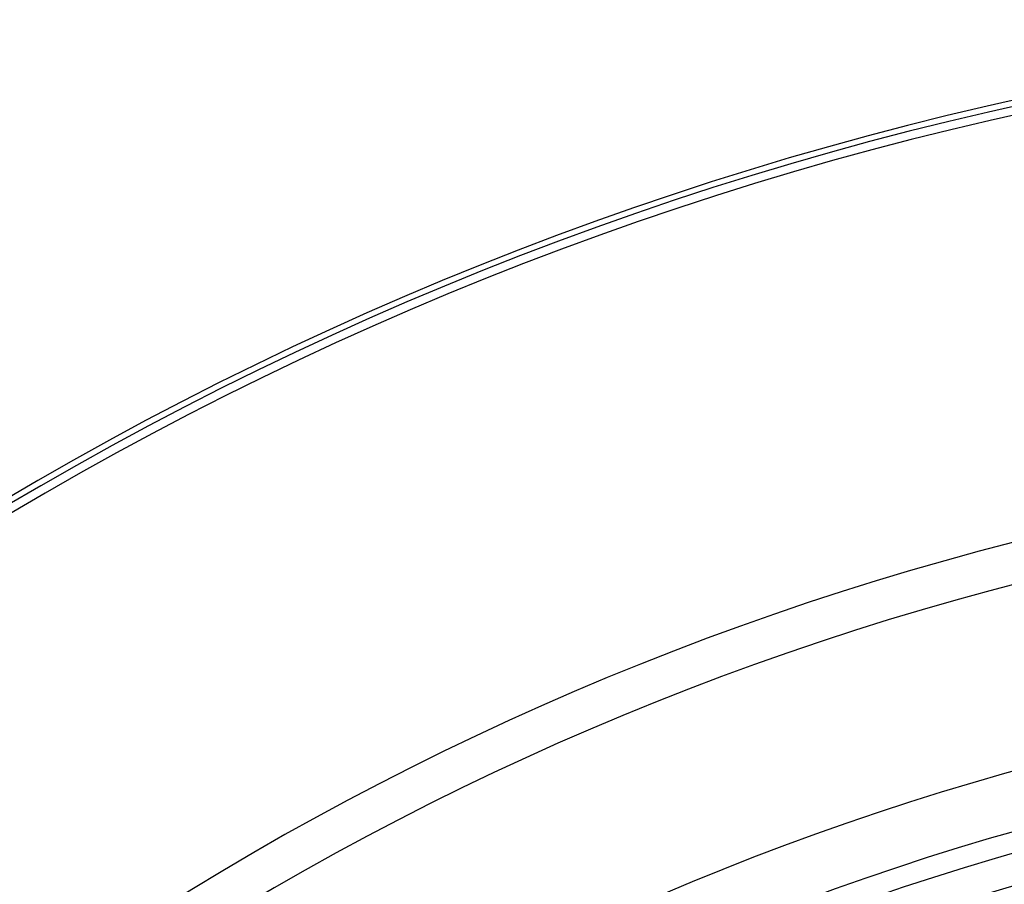
# Model space of a CAD drawing. Units: millimetres. Extents: x 3025 to 3619, y 75 to 495.
# Drawn here: x 3195 to 3214, y 429 to 445 of the extents above; entities that cross this region are included whole.
import ezdxf

# ---------------------------------------------------------------- set-up
doc = ezdxf.new("R2010")
doc.units = ezdxf.units.MM
doc.header["$LTSCALE"] = 46.255
doc.header["$PDMODE"] = 3
doc.header["$PDSIZE"] = 0.3125
doc.layers.get('0').update_dxf_attribs({"linetype": 'CONTINUOUS'})
doc.layers.get('Defpoints').update_dxf_attribs({"linetype": 'CONTINUOUS'})
doc.layers.add('3', color=7, linetype='CONTINUOUS')
doc.styles.get("Standard").update_dxf_attribs({"font": 'txt', "width": 0.8})
doc.dimstyles.new('DSTYLE1', dxfattribs={"dimtxt": 5, "dimasz": 6, "dimexe": 1, "dimexo": 1, "dimgap": 1, "dimtad": 1, "dimdec": 3, "dimrnd": 0.01, "dimzin": 11, "dimdsep": 46, "dimtxsty": 'Standard', "dimcen": 0.09, "dimadec": 0, "dimazin": 0, "dimtp": 1, "dimtm": 1, "dimtfac": 1, "dimtdec": 3, "dimtofl": 0, "dimtmove": 2, "dimatfit": 3, "dimfxl": 1, "dimtolj": 1, "dimtzin": 0, "dimarcsym": 0})

# ---------------------------------------------------------------- blocks, each defined once
blk = doc.blocks.new('_AH13')
at = {"color": 0, "linetype": 'Continuous'}
blk.add_solid([(0, 0), (1, -0.166667), (1, 0.166667), (0, 0)], dxfattribs=at)
blk = doc.blocks.new('*D3')
at = {"layer": '3', "color": 0, "linetype": 'Continuous', "lineweight": -2, "transparency": 16777216}
blk.add_line((3189.557, 425.109), (3265.92, 335.205), dxfattribs=at)
at = {"layer": 'Defpoints', "color": 0, "linetype": 'Continuous', "transparency": 16777216}
for p in [(3185.673, 429.682), (3269.805, 330.632)]:
    blk.add_point(p, dxfattribs=at)
at = {"layer": '3', "color": 0, "linetype": 'Continuous', "lineweight": -2, "transparency": 16777216, "xscale": 6, "yscale": 6, "zscale": 6}
for p, rotation in [((3185.673, 429.682), 130.3440934822266), ((3269.805, 330.632), 310.3440934822266)]:
    blk.add_blockref('_AH13', p, dxfattribs=dict(at, rotation=rotation))
at = {"layer": '3', "color": 0, "linetype": 'Continuous', "transparency": 16777216, "insert": (3285.557, 312.085), "char_height": 5, "attachment_point": 5, "rotation": 310.3441}
blk.add_mtext('\\A1;∅129.96', dxfattribs=at)

msp = doc.modelspace()

# ---------------------------------------------------------------- linework, layer by layer
at = {"layer": '3', "color": 5, "linetype": 'Continuous'}
for centre, radius, start, end in [((3227.7387, 380.1567), 65, 60, 240), ((3227.7387, 380.1567), 64.8866, 60, 240), ((3227.7387, 380.1567), 64.7238, 60, 240), ((3227.7387, 380.1567), 56.8023, 60, 240), ((3227.7387, 380.1567), 65, 240, 60), ((3227.7387, 380.1567), 64.8866, 240, 60), ((3227.7387, 380.1567), 64.7238, 240, 60), ((3227.7387, 380.1567), 56.023, 60, 240), ((3227.7387, 380.1567), 52.5853, 60, 240), ((3227.7387, 380.1567), 51.4759, 60, 240), ((3227.7387, 380.1567), 51.0809, 59.99999, 149.99997), ((3227.7387, 380.1567), 50.4814, 329.99596, 150.00001), ((3227.7858, 380.2382), 50, 330, 150), ((3227.7858, 380.2382), 49.9548, 60, 150), ((3227.7387, 380.1567), 56.8023, 240, 60)]:
    msp.add_arc(centre, radius, start, end, dxfattribs=at)

# ---------------------------------------------------------------- dimensions: what is measured, and where the dimension line sits
at = {"layer": '3', "color": 1, "linetype": 'Continuous'}
dim = msp.add_diameter_dim_2p(p1=(3185.6728, 429.6818), p2=(3269.8046, 330.6316), dimstyle='DSTYLE1', override={"dimblk1": '_AH13', "dimblk2": '_AH13', "dimsah": 1}, dxfattribs=at)
dim.commit()
dim.dimension.update_dxf_attribs({"geometry": '*D3', "text_midpoint": (3285.5575, 312.0854), "dimtype": 131})

doc.saveas('drawing.dxf')
